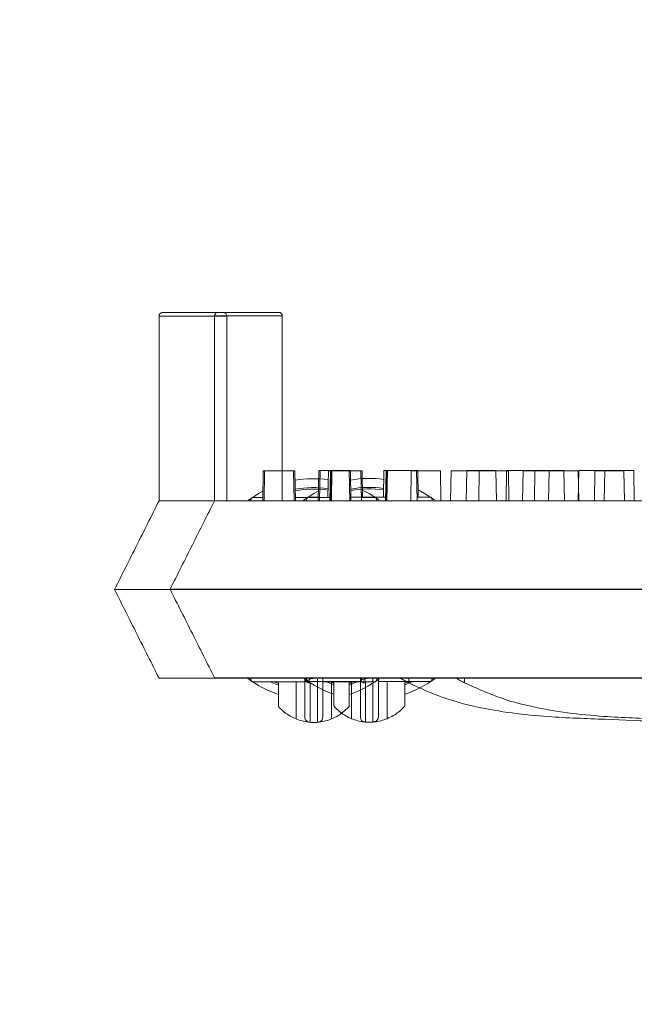
# Model space of a CAD drawing. Extents: x -2250 to 58980, y -20508 to 6746.
# Drawn here: x 45008 to 45096, y -16951 to -16810 of the extents above; entities that cross this region are included whole.
import ezdxf

# ---------------------------------------------------------------- set-up
doc = ezdxf.new("R2010")
doc.units = 0
doc.linetypes.add('SLD-Solid', pattern=[0])
doc.layers.get('0').update_dxf_attribs({"lineweight": 9})

msp = doc.modelspace()

# ---------------------------------------------------------------- hatches: boundary and pattern name
h = msp.add_hatch()
h.set_pattern_fill('AR-CONC', color=256, scale=0.6, style=0)
h.set_pattern_definition([(50, (-363.99, -16893.41), (109.3108, -9.56345), [11.43, -125.73]), (355, (-363.99, -16893.41), (-21.14605, 114.6341), [9.144, -100.58435]), (100.45144, (-354.88, -16894.21), (88.16475, 105.07065), [9.714, -106.85415]), (46.1842, (-364, -16862.93), (162.64742, -25.2254), [17.145, -188.595]), (96.63556, (-350.44, -16865.03), (142.4425, 148.4557), [14.571, -160.28136]), (351.18415, (-364, -16862.93), (142.4425, 148.4557), [13.716, -150.87584]), (21, (-348.75, -16870.55), (90.96863, -61.35912), [11.43, -125.73]), (326, (-348.75, -16870.55), (37.08122, 110.51278), [9.144, -100.584]), (71.45144, (-341.17, -16875.66), (128.04985, 49.15366), [9.714, -106.85396]), (37.5, (-363.994, -16893.41), (1.853162, 50.733023), [0, -99.3648, 0, -102.108, 0, -100.965]), (7.5, (-363.994, -16893.41), (40.0918, 60.108345), [0, -58.2168, 0, -97.0788, 0, -38.481]), (327.5, (-397.98, -16893.41), (81.354357, -3.437246), [0, -38.1, 0, -118.872, 0, -157.734]), (317.5, (-413.22, -16893.41), (88.87751, 15.2559), [0, -49.53, 0, -78.9432, 0, -112.014])])
h.paths.add_polyline_path([(44701.45, -16483.88), (44656.45, -16483.88), (44644.45, -16547.88), (44587.45, -16547.88), (44587.45, -16675.51), (44590.34, -16675.51), (44590.34, -16681.86), (44609.39, -16681.86), (44609.39, -16678.05), (44611.42, -16678.05), (44611.42, -16681.86), (44629.35, -16681.86), (44629.35, -16663.87, -1), (44622.68, -16663.87, -1), (44629.35, -16663.87), (44629.35, -16586.37), (44634.23, -16586.37), (44634.23, -16681.86), (44651.55, -16681.86), (44651.55, -16678.05), (44653.58, -16678.05), (44653.58, -16681.86), (44670, -16681.86), (44670, -16675.51), (44676.35, -16675.51), (44676.35, -16681.86), (44682.45, -16681.86), (44682.45, -16687.29), (44682.7, -16687.54), (44682.7, -16714.29), (44682.45, -16719.96), (44676.35, -16719.96), (44676.35, -16726.31), (44670, -16726.31), (44670, -16719.96), (44653.58, -16719.96), (44653.58, -16723.77), (44651.55, -16723.77), (44651.55, -16719.96), (44634.23, -16719.96), (44634.23, -17353.37), (44629.35, -17353.37), (44629.35, -17275.87, -1), (44622.68, -17275.87, -1), (44629.35, -17275.87), (44629.35, -17173.87, -1), (44622.68, -17173.87, -1), (44629.35, -17173.87), (44629.35, -17071.87, -1), (44622.68, -17071.87, -1), (44629.35, -17071.87), (44629.35, -16969.87, -1), (44622.68, -16969.87, -1), (44629.35, -16969.87), (44629.35, -16867.87, -1), (44622.68, -16867.87, -1), (44629.35, -16867.87), (44629.35, -16765.87, -1), (44622.68, -16765.87, -1), (44629.35, -16765.87), (44629.35, -16719.96), (44611.42, -16719.96), (44611.42, -16723.77), (44609.39, -16723.77), (44609.39, -16719.96), (44590.34, -16719.96), (44590.34, -16726.31), (44587.45, -16726.31), (44587.45, -17461.88), (44639.29, -17461.88), (44651.37, -17397.88), (44701.54, -17397.88)])
h.paths.add_polyline_path([(45882.45, -16547.88), (45825.45, -16547.88), (45813.45, -16483.88), (45768.45, -16483.88), (45768.37, -17397.88), (45818.37, -17397.88), (45830.45, -17461.88), (45882.45, -17461.88)])
h.paths.add_polyline_path([(45835.67, -16586.37), (45840.55, -16586.37), (45840.55, -16663.87, -1), (45847.22, -16663.87, -1), (45840.55, -16663.87), (45840.55, -16765.87, -1), (45847.22, -16765.87, -1), (45840.55, -16765.87), (45840.55, -16867.87, -1), (45847.22, -16867.87, -1), (45840.55, -16867.87), (45840.55, -16969.87, -1), (45847.22, -16969.87, -1), (45840.55, -16969.87), (45840.55, -17071.87, -1), (45847.22, -17071.87, -1), (45840.55, -17071.87), (45840.55, -17173.87, -1), (45847.22, -17173.87, -1), (45840.55, -17173.87), (45840.55, -17275.87, -1), (45847.22, -17275.87, -1), (45840.55, -17275.87), (45840.55, -17353.37), (45835.67, -17353.37)], flags=16)

# ---------------------------------------------------------------- linework, layer by layer
at = {"color": 7, "linetype": 'SLD-Solid', "lineweight": 15}
for p, q in [((45028.03, -16852.74), (45028.03, -16879.22)), ((45037.75, -16852.74), (45028.03, -16852.74)), ((45028.54, -16852.24), (45037.24, -16852.24)), ((45036, -16852.71), (45036, -16879.19)), ((45045.71, -16852.71), (45036, -16852.71)), ((45036, -16852.71), (45036, -16879.19)), ((45045.71, -16852.71), (45036, -16852.71)), ((45036, -16852.71), (45036, -16879.19)), ((45045.71, -16852.71), (45036, -16852.71)), ((45036.51, -16852.2), (45045.21, -16852.2)), ((45036.51, -16852.2), (45045.21, -16852.2)), ((45036.51, -16852.2), (45045.21, -16852.2)), ((45037.75, -16852.74), (45037.75, -16879.22)), ((45045.71, -16852.71), (45045.71, -16879.19)), ((45045.71, -16852.71), (45045.71, -16879.19)), ((45045.71, -16852.71), (45045.71, -16879.19)), ((45042.97, -16874.91), (45042.9, -16879.22)), ((45042.97, -16874.91), (45043.17, -16874.91)), ((45043.17, -16874.91), (45043.1, -16879.22)), ((45043.17, -16874.91), (45047.34, -16874.91)), ((45047.41, -16879.22), (45047.34, -16874.91)), ((45047.34, -16874.91), (45047.52, -16874.91)), ((45047.59, -16879.22), (45047.52, -16874.91)), ((45050.94, -16874.87), (45050.86, -16879.19)), ((45050.94, -16874.87), (45050.86, -16879.19)), ((45050.94, -16874.87), (45050.86, -16879.19)), ((45050.94, -16874.87), (45051.14, -16874.87)), ((45050.94, -16874.87), (45051.14, -16874.87)), ((45050.94, -16874.87), (45051.14, -16874.87)), ((45051.14, -16874.87), (45051.06, -16879.19)), ((45051.14, -16874.87), (45051.06, -16879.19)), ((45051.14, -16874.87), (45051.06, -16879.19)), ((45051.14, -16874.87), (45055.31, -16874.87)), ((45051.14, -16874.87), (45055.31, -16874.87)), ((45051.14, -16874.87), (45055.31, -16874.87)), ((45052.32, -16874.91), (45052.25, -16878.72)), ((45052.32, -16874.91), (45052.63, -16874.91)), ((45052.63, -16874.91), (45052.55, -16879.22)), ((45052.69, -16874.91), (45052.62, -16879.22)), ((45052.63, -16874.91), (45052.69, -16874.91)), ((45052.69, -16874.91), (45052.83, -16874.91)), ((45052.83, -16874.91), (45052.76, -16879.22)), ((45052.83, -16874.91), (45057, -16874.91)), ((45055.38, -16879.19), (45055.31, -16874.87)), ((45055.31, -16874.87), (45055.49, -16874.87)), ((45055.38, -16879.19), (45055.31, -16874.87)), ((45055.31, -16874.87), (45055.49, -16874.87)), ((45055.38, -16879.19), (45055.31, -16874.87)), ((45055.31, -16874.87), (45055.49, -16874.87)), ((45055.56, -16879.19), (45055.49, -16874.87)), ((45055.56, -16879.19), (45055.49, -16874.87)), ((45055.56, -16879.19), (45055.49, -16874.87)), ((45057.08, -16879.22), (45057, -16874.91)), ((45057, -16874.91), (45057.17, -16874.91)), ((45057.24, -16878.72), (45057.17, -16874.91)), ((45060.29, -16874.87), (45060.22, -16878.68)), ((45060.29, -16874.87), (45060.22, -16878.68)), ((45060.29, -16874.87), (45060.22, -16878.68)), ((45060.29, -16874.87), (45060.6, -16874.87)), ((45060.29, -16874.87), (45060.6, -16874.87)), ((45060.29, -16874.87), (45060.6, -16874.87)), ((45060.6, -16874.87), (45060.52, -16879.19)), ((45060.6, -16874.87), (45060.52, -16879.19)), ((45060.6, -16874.87), (45060.52, -16879.19)), ((45060.66, -16874.87), (45060.59, -16879.19)), ((45060.66, -16874.87), (45060.59, -16879.19)), ((45060.66, -16874.87), (45060.59, -16879.19)), ((45060.6, -16874.87), (45060.66, -16874.87)), ((45060.6, -16874.87), (45060.66, -16874.87)), ((45060.6, -16874.87), (45060.66, -16874.87)), ((45060.66, -16874.87), (45060.8, -16874.87)), ((45060.66, -16874.87), (45060.8, -16874.87)), ((45060.66, -16874.87), (45060.8, -16874.87)), ((45060.8, -16874.87), (45060.73, -16879.19)), ((45060.8, -16874.87), (45060.73, -16879.19)), ((45060.8, -16874.87), (45060.73, -16879.19)), ((45060.8, -16874.87), (45064.97, -16874.87)), ((45060.8, -16874.87), (45064.97, -16874.87)), ((45060.8, -16874.87), (45064.97, -16874.87)), ((45064.22, -16874.91), (45064.14, -16879.22)), ((45064.22, -16874.91), (45068.39, -16874.91)), ((45065.05, -16879.19), (45064.97, -16874.87)), ((45064.97, -16874.87), (45065.14, -16874.87)), ((45065.05, -16879.19), (45064.97, -16874.87)), ((45064.97, -16874.87), (45065.14, -16874.87)), ((45065.05, -16879.19), (45064.97, -16874.87)), ((45064.97, -16874.87), (45065.14, -16874.87)), ((45065.21, -16878.68), (45065.14, -16874.87)), ((45065.21, -16878.68), (45065.14, -16874.87)), ((45065.21, -16878.68), (45065.14, -16874.87)), ((45068.46, -16879.22), (45068.39, -16874.91)), ((45069.92, -16874.91), (45069.84, -16879.22)), ((45069.92, -16874.91), (45073.97, -16874.91)), ((45072.19, -16874.87), (45072.11, -16879.19)), ((45072.19, -16874.87), (45072.11, -16879.19)), ((45072.19, -16874.87), (45072.11, -16879.19)), ((45072.19, -16874.87), (45076.36, -16874.87)), ((45072.19, -16874.87), (45076.36, -16874.87)), ((45072.19, -16874.87), (45076.36, -16874.87)), ((45073.97, -16874.91), (45073.9, -16879.22)), ((45073.97, -16874.91), (45078.14, -16874.91)), ((45076.43, -16879.19), (45076.36, -16874.87)), ((45076.43, -16879.19), (45076.36, -16874.87)), ((45076.43, -16879.19), (45076.36, -16874.87)), ((45077.89, -16874.87), (45077.81, -16879.19)), ((45077.89, -16874.87), (45077.81, -16879.19)), ((45077.89, -16874.87), (45077.81, -16879.19)), ((45077.89, -16874.87), (45081.94, -16874.87)), ((45077.89, -16874.87), (45081.94, -16874.87)), ((45077.89, -16874.87), (45081.94, -16874.87)), ((45078.22, -16879.22), (45078.14, -16874.91)), ((45080.27, -16874.91), (45080.19, -16879.22)), ((45080.27, -16874.91), (45084, -16874.91)), ((45081.94, -16874.87), (45081.87, -16879.19)), ((45081.94, -16874.87), (45081.87, -16879.19)), ((45081.94, -16874.87), (45081.87, -16879.19)), ((45081.94, -16874.87), (45086.11, -16874.87)), ((45081.94, -16874.87), (45086.11, -16874.87)), ((45081.94, -16874.87), (45086.11, -16874.87)), ((45084, -16874.91), (45083.92, -16879.22)), ((45084, -16874.91), (45088.17, -16874.91)), ((45086.19, -16879.19), (45086.11, -16874.87)), ((45086.19, -16879.19), (45086.11, -16874.87)), ((45086.19, -16879.19), (45086.11, -16874.87)), ((45088.24, -16874.87), (45088.16, -16879.19)), ((45088.24, -16874.87), (45088.16, -16879.19)), ((45088.24, -16874.87), (45088.16, -16879.19)), ((45088.24, -16879.22), (45088.17, -16874.91)), ((45088.24, -16874.87), (45091.97, -16874.87)), ((45088.24, -16874.87), (45091.97, -16874.87)), ((45088.24, -16874.87), (45091.97, -16874.87)), ((45090.56, -16874.91), (45090.48, -16879.22)), ((45090.56, -16874.91), (45094.72, -16874.91)), ((45091.97, -16874.87), (45091.89, -16879.19)), ((45091.97, -16874.87), (45091.89, -16879.19)), ((45091.97, -16874.87), (45091.89, -16879.19)), ((45091.97, -16874.87), (45096.14, -16874.87)), ((45091.97, -16874.87), (45096.14, -16874.87)), ((45091.97, -16874.87), (45096.14, -16874.87)), ((45094.8, -16879.22), (45094.72, -16874.91)), ((45096.21, -16879.19), (45096.14, -16874.87)), ((45096.21, -16879.19), (45096.14, -16874.87)), ((45096.21, -16879.19), (45096.14, -16874.87)), ((45040.8, -16879.15), (45042.29, -16878.18)), ((45042.29, -16878.18), (45042.92, -16877.83)), ((45048.77, -16879.11), (45050.26, -16878.14)), ((45048.77, -16879.11), (45050.26, -16878.14)), ((45048.77, -16879.11), (45050.26, -16878.14)), ((45050.26, -16878.14), (45050.89, -16877.79)), ((45050.26, -16878.14), (45050.89, -16877.79)), ((45050.26, -16878.14), (45050.89, -16877.79)), ((45057.22, -16877.67), (45058.16, -16878.18)), ((45058.16, -16878.18), (45059.57, -16879.09)), ((45065.19, -16877.64), (45066.13, -16878.14)), ((45065.19, -16877.64), (45066.13, -16878.14)), ((45065.19, -16877.64), (45066.13, -16878.14)), ((45066.13, -16878.14), (45067.54, -16879.05)), ((45066.13, -16878.14), (45067.54, -16879.05)), ((45066.13, -16878.14), (45067.54, -16879.05)), ((45028.03, -16879.22), (45031.93, -16879.22)), ((45031.93, -16879.22), (45032.89, -16879.22)), ((45032.89, -16879.22), (45397.67, -16879.22)), ((45036, -16879.19), (45039.9, -16879.19)), ((45036, -16879.19), (45039.9, -16879.19)), ((45036, -16879.19), (45039.9, -16879.19)), ((45039.9, -16879.19), (45040.86, -16879.19)), ((45039.9, -16879.19), (45040.86, -16879.19)), ((45039.9, -16879.19), (45040.86, -16879.19)), ((45040.86, -16879.19), (45405.64, -16879.19)), ((45040.86, -16879.19), (45405.64, -16879.19)), ((45040.86, -16879.19), (45405.64, -16879.19)), ((45041.34, -16878.72), (45041.16, -16879.22)), ((45042.91, -16878.72), (45041.34, -16878.72)), ((45052.56, -16878.72), (45047.58, -16878.72)), ((45049.31, -16878.68), (45049.12, -16879.19)), ((45049.31, -16878.68), (45049.12, -16879.19)), ((45049.31, -16878.68), (45049.12, -16879.19)), ((45050.87, -16878.68), (45049.31, -16878.68)), ((45050.87, -16878.68), (45049.31, -16878.68)), ((45050.87, -16878.68), (45049.31, -16878.68)), ((45060.53, -16878.68), (45055.55, -16878.68)), ((45060.53, -16878.68), (45055.55, -16878.68)), ((45060.53, -16878.68), (45055.55, -16878.68)), ((45059.12, -16878.72), (45057.07, -16878.72)), ((45059.3, -16879.22), (45059.12, -16878.72)), ((45067.08, -16878.68), (45065.04, -16878.68)), ((45067.08, -16878.68), (45065.04, -16878.68)), ((45067.08, -16878.68), (45065.04, -16878.68)), ((45067.27, -16879.19), (45067.08, -16878.68)), ((45067.27, -16879.19), (45067.08, -16878.68)), ((45067.27, -16879.19), (45067.08, -16878.68)), ((45021.65, -16891.92), (45029.27, -16891.92)), ((45021.65, -16891.92), (45021.65, -16891.92)), ((45029.27, -16891.92), (45401.39, -16891.92)), ((45029.62, -16891.89), (45037.24, -16891.89)), ((45029.62, -16891.89), (45029.62, -16891.89)), ((45029.62, -16891.89), (45037.24, -16891.89)), ((45029.62, -16891.89), (45029.62, -16891.89)), ((45029.62, -16891.89), (45037.24, -16891.89)), ((45029.62, -16891.89), (45029.62, -16891.89)), ((45037.24, -16891.89), (45409.36, -16891.89)), ((45037.24, -16891.89), (45409.36, -16891.89)), ((45037.24, -16891.89), (45409.36, -16891.89)), ((45028.03, -16904.62), (45032.89, -16904.62)), ((45032.89, -16904.62), (45397.67, -16904.62)), ((45036, -16904.59), (45040.86, -16904.59)), ((45036, -16904.59), (45040.86, -16904.59)), ((45036, -16904.59), (45040.86, -16904.59)), ((45040.86, -16904.59), (45405.64, -16904.59)), ((45040.86, -16904.59), (45405.64, -16904.59)), ((45040.86, -16904.59), (45405.64, -16904.59)), ((45041.16, -16904.62), (45041.34, -16905.13)), ((45041.34, -16905.13), (45048.94, -16905.13)), ((45043.99, -16905.13), (45045.15, -16905.62)), ((45045.15, -16905.38), (45044.53, -16905.13)), ((45045.15, -16908.66), (45045.15, -16905.13)), ((45047.69, -16905.13), (45047.69, -16910.48)), ((45049.12, -16904.59), (45049.31, -16905.1)), ((45049.12, -16904.59), (45049.31, -16905.1)), ((45049.12, -16904.59), (45049.31, -16905.1)), ((45049.31, -16905.1), (45056.91, -16905.1)), ((45049.31, -16905.1), (45056.91, -16905.1)), ((45049.31, -16905.1), (45056.91, -16905.1)), ((45051.52, -16905.13), (45059.12, -16905.13)), ((45051.96, -16905.1), (45053.12, -16905.58)), ((45051.96, -16905.1), (45053.12, -16905.58)), ((45051.96, -16905.1), (45053.12, -16905.58)), ((45053.12, -16905.35), (45052.5, -16905.1)), ((45053.12, -16905.35), (45052.5, -16905.1)), ((45053.12, -16905.35), (45052.5, -16905.1)), ((45052.77, -16910.48), (45052.77, -16905.13)), ((45053.12, -16908.63), (45053.12, -16905.1)), ((45053.12, -16908.63), (45053.12, -16905.1)), ((45053.12, -16908.63), (45053.12, -16905.1)), ((45055.93, -16905.13), (45055.31, -16905.38)), ((45055.31, -16905.62), (45056.46, -16905.13)), ((45055.31, -16905.13), (45055.31, -16908.66)), ((45055.66, -16905.1), (45055.66, -16910.44)), ((45055.66, -16905.1), (45055.66, -16910.44)), ((45055.66, -16905.1), (45055.66, -16910.44)), ((45059.12, -16905.13), (45059.3, -16904.62)), ((45059.49, -16905.1), (45067.08, -16905.1)), ((45059.49, -16905.1), (45067.08, -16905.1)), ((45059.49, -16905.1), (45067.08, -16905.1)), ((45060.74, -16910.44), (45060.74, -16905.1)), ((45060.74, -16910.44), (45060.74, -16905.1)), ((45060.74, -16910.44), (45060.74, -16905.1)), ((45063.89, -16905.1), (45063.28, -16905.35)), ((45063.28, -16905.58), (45064.43, -16905.1)), ((45063.28, -16905.1), (45063.28, -16908.63)), ((45063.89, -16905.1), (45063.28, -16905.35)), ((45063.28, -16905.58), (45064.43, -16905.1)), ((45063.28, -16905.1), (45063.28, -16908.63)), ((45063.89, -16905.1), (45063.28, -16905.35)), ((45063.28, -16905.58), (45064.43, -16905.1)), ((45063.28, -16905.1), (45063.28, -16908.63)), ((45063.87, -16905.31), (45063.87, -16904.62)), ((45067.08, -16905.1), (45067.27, -16904.59)), ((45067.08, -16905.1), (45067.27, -16904.59)), ((45067.08, -16905.1), (45067.27, -16904.59)), ((45071.84, -16905.28), (45071.84, -16904.59)), ((45071.84, -16905.28), (45071.84, -16904.59)), ((45071.84, -16905.28), (45071.84, -16904.59))]:
    msp.add_line(p, q, dxfattribs=at)
for centre, radius, start, end in [((45037.24, -16852.74), 0.508, 0, 90), ((45045.21, -16852.71), 0.508, 0, 90), ((45045.21, -16852.71), 0.508, 0, 90), ((45045.21, -16852.71), 0.508, 0, 90), ((45050.23, -16891.92), 15.88, 82.5185, 99.7386), ((45058.2, -16891.89), 15.88, 82.5185, 99.7386), ((45058.2, -16891.89), 15.88, 82.5185, 99.7386), ((45058.2, -16891.89), 15.88, 82.5185, 99.7386), ((45050.23, -16891.92), 14.61, 81.9521, 100.5053), ((45050.23, -16891.92), 14.39, 81.8438, 100.652), ((45058.2, -16891.89), 14.61, 81.9521, 100.5053), ((45058.2, -16891.89), 14.61, 81.9521, 100.5053), ((45058.2, -16891.89), 14.61, 81.9521, 100.5053), ((45058.2, -16891.89), 14.39, 81.8438, 100.652), ((45058.2, -16891.89), 14.39, 81.8438, 100.652), ((45058.2, -16891.89), 14.39, 81.8438, 100.652), ((45050.23, -16891.92), 15.87, 233.1788, 251.3371), ((45058.2, -16891.89), 15.87, 233.1788, 251.3371), ((45058.2, -16891.89), 15.87, 233.1788, 251.3371), ((45058.2, -16891.89), 15.87, 233.1788, 251.3371), ((45049.52, -16904.21), 0.718, 215.4754, 273.1785), ((45049.69, -16904.61), 0.753, 180.7358, 270.7268), ((45050.23, -16891.92), 15.88, 288.6629, 306.2142), ((45057.49, -16904.17), 0.718, 215.4754, 273.1785), ((45057.66, -16904.58), 0.753, 180.7358, 270.7268), ((45057.49, -16904.17), 0.718, 215.4754, 273.1785), ((45057.66, -16904.58), 0.753, 180.7358, 270.7268), ((45057.49, -16904.17), 0.718, 215.4754, 273.1785), ((45057.66, -16904.58), 0.753, 180.7358, 270.7268), ((45058.2, -16891.89), 15.88, 288.6629, 306.2142), ((45058.2, -16891.89), 15.88, 288.6629, 306.2142), ((45058.2, -16891.89), 15.88, 288.6629, 306.2142), ((45050.23, -16904.23), 6.74, 247.8639, 263.2744), ((45050.23, -16904.23), 6.74, 276.7256, 292.1361), ((45058.2, -16904.2), 6.74, 247.8639, 263.2744), ((45058.2, -16904.2), 6.74, 247.8639, 263.2744), ((45058.2, -16904.2), 6.74, 247.8639, 263.2744), ((45058.2, -16904.2), 6.74, 276.7256, 292.1361), ((45058.2, -16904.2), 6.74, 276.7256, 292.1361), ((45058.2, -16904.2), 6.74, 276.7256, 292.1361)]:
    msp.add_arc(centre, radius, start, end, dxfattribs=at)
for points, knots in [([(45028.03, -16852.74), (45028.04, -16852.69), (45028.05, -16852.57), (45028.13, -16852.42), (45028.26, -16852.31), (45028.39, -16852.25), (45028.48, -16852.24), (45028.52, -16852.24), (45028.54, -16852.24)], [0, 0, 0, 0, 0.214721, 0.429306, 0.643921, 0.858575, 0.931829, 1, 1, 1, 1]), ([(45036, -16852.71), (45036, -16852.65), (45036.02, -16852.54), (45036.1, -16852.39), (45036.23, -16852.27), (45036.36, -16852.22), (45036.45, -16852.2), (45036.49, -16852.2), (45036.51, -16852.2)], [0, 0, 0, 0, 0.214721, 0.429306, 0.643921, 0.858575, 0.931829, 1, 1, 1, 1]), ([(45036, -16852.71), (45036, -16852.65), (45036.02, -16852.54), (45036.1, -16852.39), (45036.23, -16852.27), (45036.36, -16852.22), (45036.45, -16852.2), (45036.49, -16852.2), (45036.51, -16852.2)], [0, 0, 0, 0, 0.214721, 0.429306, 0.643921, 0.858575, 0.931829, 1, 1, 1, 1]), ([(45036, -16852.71), (45036, -16852.65), (45036.02, -16852.54), (45036.1, -16852.39), (45036.23, -16852.27), (45036.36, -16852.22), (45036.45, -16852.2), (45036.49, -16852.2), (45036.51, -16852.2)], [0, 0, 0, 0, 0.214721, 0.429306, 0.643921, 0.858575, 0.931829, 1, 1, 1, 1]), ([(45028.03, -16879.22), (45026.97, -16881.34), (45024.85, -16885.56), (45022.72, -16889.8), (45021.65, -16891.92)], [0, 0, 0, 0, 0.501105, 1, 1, 1, 1]), ([(45036, -16879.19), (45034.94, -16881.3), (45032.82, -16885.52), (45030.69, -16889.77), (45029.62, -16891.89)], [0, 0, 0, 0, 0.501105, 1, 1, 1, 1]), ([(45036, -16879.19), (45034.94, -16881.3), (45032.82, -16885.52), (45030.69, -16889.77), (45029.62, -16891.89)], [0, 0, 0, 0, 0.501105, 1, 1, 1, 1]), ([(45036, -16879.19), (45034.94, -16881.3), (45032.82, -16885.52), (45030.69, -16889.77), (45029.62, -16891.89)], [0, 0, 0, 0, 0.501105, 1, 1, 1, 1]), ([(45021.65, -16891.92), (45022.72, -16894.04), (45024.85, -16898.29), (45026.97, -16902.51), (45028.03, -16904.62)], [0, 0, 0, 0, 0.499103, 1, 1, 1, 1]), ([(45029.62, -16891.89), (45030.68, -16894.01), (45032.82, -16898.25), (45034.94, -16902.47), (45036, -16904.59)], [0, 0, 0, 0, 0.499103, 1, 1, 1, 1]), ([(45029.62, -16891.89), (45030.68, -16894.01), (45032.82, -16898.25), (45034.94, -16902.47), (45036, -16904.59)], [0, 0, 0, 0, 0.499103, 1, 1, 1, 1]), ([(45029.62, -16891.89), (45030.68, -16894.01), (45032.82, -16898.25), (45034.94, -16902.47), (45036, -16904.59)], [0, 0, 0, 0, 0.499103, 1, 1, 1, 1]), ([(45048.94, -16910.21), (45048.94, -16910.12), (45048.94, -16909.87), (45048.94, -16908.19), (45048.94, -16906.77), (45048.94, -16905.83), (45048.94, -16905.02), (45048.94, -16904.62)], [0, 0, 0, 0, 0.17347, 0.448764, 0.724037, 0.862075, 1, 1, 1, 1]), ([(45050.23, -16904.62), (45050.22, -16904.62), (45050.2, -16904.63), (45050.13, -16904.64), (45050.01, -16904.66), (45049.83, -16904.7), (45049.65, -16904.76), (45049.55, -16904.84), (45049.54, -16904.89), (45049.56, -16904.92), (45049.56, -16904.92)], [0, 0, 0, 0, 0.008866, 0.058014, 0.16143, 0.312918, 0.552191, 0.788616, 0.946842, 1, 1, 1, 1]), ([(45049.56, -16904.92), (45049.62, -16905.05), (45049.7, -16905.2), (45049.7, -16905.34), (45049.7, -16905.37)], [0, 0, 0, 0, 0.820308, 1, 1, 1, 1]), ([(45050.75, -16910.95), (45050.75, -16910.93), (45050.75, -16910.84), (45050.75, -16910.42), (45050.75, -16909.35), (45050.75, -16908.03), (45050.75, -16907.06), (45050.75, -16906.24), (45050.75, -16905.25), (45050.75, -16904.75)], [0, 0, 0, 0, 0.046674, 0.181211, 0.315798, 0.583027, 0.720964, 0.858853, 1, 1, 1, 1]), ([(45051.52, -16904.62), (45051.52, -16904.91), (45051.52, -16905.61), (45051.52, -16906.32), (45051.52, -16907.28), (45051.52, -16908.6), (45051.52, -16909.66), (45051.52, -16910.15), (45051.52, -16910.19), (45051.52, -16910.21)], [0, 0, 0, 0, 0.0921492, 0.228146, 0.3642267, 0.634592, 0.7697764, 0.9051869, 1, 1, 1, 1]), ([(45056.91, -16910.18), (45056.91, -16910.08), (45056.91, -16909.83), (45056.91, -16908.16), (45056.91, -16906.73), (45056.91, -16905.79), (45056.91, -16904.99), (45056.91, -16904.59)], [0, 0, 0, 0, 0.17347, 0.448764, 0.724037, 0.862075, 1, 1, 1, 1]), ([(45056.91, -16910.18), (45056.91, -16910.08), (45056.91, -16909.83), (45056.91, -16908.16), (45056.91, -16906.73), (45056.91, -16905.79), (45056.91, -16904.99), (45056.91, -16904.59)], [0, 0, 0, 0, 0.17347, 0.448764, 0.724037, 0.862075, 1, 1, 1, 1]), ([(45056.91, -16910.18), (45056.91, -16910.08), (45056.91, -16909.83), (45056.91, -16908.16), (45056.91, -16906.73), (45056.91, -16905.79), (45056.91, -16904.99), (45056.91, -16904.59)], [0, 0, 0, 0, 0.17347, 0.448764, 0.724037, 0.862075, 1, 1, 1, 1]), ([(45058.2, -16904.59), (45058.19, -16904.59), (45058.17, -16904.59), (45058.1, -16904.6), (45057.98, -16904.62), (45057.8, -16904.66), (45057.62, -16904.73), (45057.52, -16904.8), (45057.51, -16904.86), (45057.53, -16904.88), (45057.53, -16904.89)], [0, 0, 0, 0, 0.008866, 0.058014, 0.16143, 0.312918, 0.552191, 0.788616, 0.946842, 1, 1, 1, 1]), ([(45058.2, -16904.59), (45058.19, -16904.59), (45058.17, -16904.59), (45058.1, -16904.6), (45057.98, -16904.62), (45057.8, -16904.66), (45057.62, -16904.73), (45057.52, -16904.8), (45057.51, -16904.86), (45057.53, -16904.88), (45057.53, -16904.89)], [0, 0, 0, 0, 0.008866, 0.058014, 0.16143, 0.312918, 0.552191, 0.788616, 0.946842, 1, 1, 1, 1]), ([(45058.2, -16904.59), (45058.19, -16904.59), (45058.17, -16904.59), (45058.1, -16904.6), (45057.98, -16904.62), (45057.8, -16904.66), (45057.62, -16904.73), (45057.52, -16904.8), (45057.51, -16904.86), (45057.53, -16904.88), (45057.53, -16904.89)], [0, 0, 0, 0, 0.008866, 0.058014, 0.16143, 0.312918, 0.552191, 0.788616, 0.946842, 1, 1, 1, 1]), ([(45057.53, -16904.89), (45057.59, -16905.01), (45057.67, -16905.17), (45057.67, -16905.31), (45057.67, -16905.33)], [0, 0, 0, 0, 0.820308, 1, 1, 1, 1]), ([(45057.53, -16904.89), (45057.59, -16905.01), (45057.67, -16905.17), (45057.67, -16905.31), (45057.67, -16905.33)], [0, 0, 0, 0, 0.820308, 1, 1, 1, 1]), ([(45057.53, -16904.89), (45057.59, -16905.01), (45057.67, -16905.17), (45057.67, -16905.31), (45057.67, -16905.33)], [0, 0, 0, 0, 0.820308, 1, 1, 1, 1]), ([(45058.72, -16910.92), (45058.72, -16910.89), (45058.72, -16910.8), (45058.72, -16910.38), (45058.72, -16909.32), (45058.72, -16908), (45058.72, -16907.02), (45058.72, -16906.2), (45058.72, -16905.21), (45058.72, -16904.71)], [0, 0, 0, 0, 0.046674, 0.181211, 0.315798, 0.583027, 0.720964, 0.858853, 1, 1, 1, 1]), ([(45058.72, -16910.92), (45058.72, -16910.89), (45058.72, -16910.8), (45058.72, -16910.38), (45058.72, -16909.32), (45058.72, -16908), (45058.72, -16907.02), (45058.72, -16906.2), (45058.72, -16905.21), (45058.72, -16904.71)], [0, 0, 0, 0, 0.046674, 0.181211, 0.315798, 0.583027, 0.720964, 0.858853, 1, 1, 1, 1]), ([(45058.72, -16910.92), (45058.72, -16910.89), (45058.72, -16910.8), (45058.72, -16910.38), (45058.72, -16909.32), (45058.72, -16908), (45058.72, -16907.02), (45058.72, -16906.2), (45058.72, -16905.21), (45058.72, -16904.71)], [0, 0, 0, 0, 0.046674, 0.181211, 0.315798, 0.583027, 0.720964, 0.858853, 1, 1, 1, 1]), ([(45059.49, -16904.59), (45059.49, -16904.87), (45059.49, -16905.57), (45059.49, -16906.29), (45059.49, -16907.25), (45059.49, -16908.56), (45059.49, -16909.62), (45059.49, -16910.11), (45059.49, -16910.16), (45059.49, -16910.18)], [0, 0, 0, 0, 0.0921492, 0.228146, 0.3642267, 0.634592, 0.7697764, 0.9051869, 1, 1, 1, 1]), ([(45059.49, -16904.59), (45059.49, -16904.87), (45059.49, -16905.57), (45059.49, -16906.29), (45059.49, -16907.25), (45059.49, -16908.56), (45059.49, -16909.62), (45059.49, -16910.11), (45059.49, -16910.16), (45059.49, -16910.18)], [0, 0, 0, 0, 0.0921492, 0.228146, 0.3642267, 0.634592, 0.7697764, 0.9051869, 1, 1, 1, 1]), ([(45059.49, -16904.59), (45059.49, -16904.87), (45059.49, -16905.57), (45059.49, -16906.29), (45059.49, -16907.25), (45059.49, -16908.56), (45059.49, -16909.62), (45059.49, -16910.11), (45059.49, -16910.16), (45059.49, -16910.18)], [0, 0, 0, 0, 0.0921492, 0.228146, 0.3642267, 0.634592, 0.7697764, 0.9051869, 1, 1, 1, 1]), ([(45062.6, -16904.62), (45062.61, -16904.63), (45062.62, -16904.64), (45062.75, -16904.71), (45062.98, -16904.84), (45063.32, -16905.03), (45063.64, -16905.19), (45063.83, -16905.29), (45063.87, -16905.31)], [0, 0, 0, 0, 0.130125, 0.305118, 0.49066, 0.69774, 0.930286, 1, 1, 1, 1]), ([(45070.57, -16904.59), (45070.58, -16904.59), (45070.59, -16904.6), (45070.72, -16904.67), (45070.95, -16904.81), (45071.29, -16904.99), (45071.61, -16905.16), (45071.8, -16905.26), (45071.84, -16905.28)], [0, 0, 0, 0, 0.130125, 0.305118, 0.49066, 0.69774, 0.930286, 1, 1, 1, 1]), ([(45070.57, -16904.59), (45070.58, -16904.59), (45070.59, -16904.6), (45070.72, -16904.67), (45070.95, -16904.81), (45071.29, -16904.99), (45071.61, -16905.16), (45071.8, -16905.26), (45071.84, -16905.28)], [0, 0, 0, 0, 0.130125, 0.305118, 0.49066, 0.69774, 0.930286, 1, 1, 1, 1]), ([(45070.57, -16904.59), (45070.58, -16904.59), (45070.59, -16904.6), (45070.72, -16904.67), (45070.95, -16904.81), (45071.29, -16904.99), (45071.61, -16905.16), (45071.8, -16905.26), (45071.84, -16905.28)], [0, 0, 0, 0, 0.130125, 0.305118, 0.49066, 0.69774, 0.930286, 1, 1, 1, 1]), ([(45049.7, -16905.37), (45049.7, -16905.77), (45049.7, -16906.58), (45049.7, -16907.52), (45049.7, -16908.95), (45049.7, -16910.55), (45049.7, -16910.85), (45049.7, -16910.95)], [0, 0, 0, 0, 0.1427179, 0.2855518, 0.5681225, 0.8521633, 1, 1, 1, 1]), ([(45057.67, -16905.33), (45057.67, -16905.73), (45057.67, -16906.54), (45057.67, -16907.49), (45057.67, -16908.92), (45057.67, -16910.51), (45057.67, -16910.81), (45057.67, -16910.92)], [0, 0, 0, 0, 0.1427179, 0.2855518, 0.5681225, 0.8521633, 1, 1, 1, 1]), ([(45057.67, -16905.33), (45057.67, -16905.73), (45057.67, -16906.54), (45057.67, -16907.49), (45057.67, -16908.92), (45057.67, -16910.51), (45057.67, -16910.81), (45057.67, -16910.92)], [0, 0, 0, 0, 0.1427179, 0.2855518, 0.5681225, 0.8521633, 1, 1, 1, 1]), ([(45057.67, -16905.33), (45057.67, -16905.73), (45057.67, -16906.54), (45057.67, -16907.49), (45057.67, -16908.92), (45057.67, -16910.51), (45057.67, -16910.81), (45057.67, -16910.92)], [0, 0, 0, 0, 0.1427179, 0.2855518, 0.5681225, 0.8521633, 1, 1, 1, 1]), ([(45063.87, -16905.31), (45065.44, -16906.04), (45068.57, -16907.48), (45073.57, -16908.81), (45078.67, -16909.68), (45084.84, -16910.27), (45091.99, -16910.51), (45097.4, -16910.73), (45100.09, -16910.85)], [0, 0, 0, 0, 0.139959, 0.279125, 0.418984, 0.559829, 0.781616, 1, 1, 1, 1]), ([(45071.84, -16905.28), (45073.41, -16906), (45076.53, -16907.44), (45081.54, -16908.78), (45086.64, -16909.65), (45092.8, -16910.24), (45099.96, -16910.47), (45105.37, -16910.7), (45108.06, -16910.81)], [0, 0, 0, 0, 0.139959, 0.279125, 0.418984, 0.559829, 0.781616, 1, 1, 1, 1]), ([(45071.84, -16905.28), (45073.41, -16906), (45076.53, -16907.44), (45081.54, -16908.78), (45086.64, -16909.65), (45092.8, -16910.24), (45099.96, -16910.47), (45105.37, -16910.7), (45108.06, -16910.81)], [0, 0, 0, 0, 0.139959, 0.279125, 0.418984, 0.559829, 0.781616, 1, 1, 1, 1]), ([(45071.84, -16905.28), (45073.41, -16906), (45076.53, -16907.44), (45081.54, -16908.78), (45086.64, -16909.65), (45092.8, -16910.24), (45099.96, -16910.47), (45105.37, -16910.7), (45108.06, -16910.81)], [0, 0, 0, 0, 0.139959, 0.279125, 0.418984, 0.559829, 0.781616, 1, 1, 1, 1]), ([(45045.15, -16908.66), (45045.17, -16908.69), (45045.2, -16908.73), (45045.5, -16909.05), (45046.03, -16909.53), (45046.79, -16910.07), (45047.4, -16910.35), (45047.69, -16910.48)], [0, 0, 0, 0, 0.154363, 0.307467, 0.545183, 0.788223, 1, 1, 1, 1]), ([(45052.77, -16910.48), (45053.07, -16910.34), (45053.69, -16910.05), (45054.47, -16909.49), (45054.99, -16909.01), (45055.27, -16908.71), (45055.29, -16908.68), (45055.31, -16908.66)], [0, 0, 0, 0, 0.229637, 0.458271, 0.716427, 0.87224, 1, 1, 1, 1]), ([(45053.12, -16908.63), (45053.13, -16908.65), (45053.17, -16908.69), (45053.47, -16909.02), (45054, -16909.49), (45054.76, -16910.03), (45055.37, -16910.31), (45055.66, -16910.44)], [0, 0, 0, 0, 0.154363, 0.307467, 0.545183, 0.788223, 1, 1, 1, 1]), ([(45053.12, -16908.63), (45053.13, -16908.65), (45053.17, -16908.69), (45053.47, -16909.02), (45054, -16909.49), (45054.76, -16910.03), (45055.37, -16910.31), (45055.66, -16910.44)], [0, 0, 0, 0, 0.154363, 0.307467, 0.545183, 0.788223, 1, 1, 1, 1]), ([(45053.12, -16908.63), (45053.13, -16908.65), (45053.17, -16908.69), (45053.47, -16909.02), (45054, -16909.49), (45054.76, -16910.03), (45055.37, -16910.31), (45055.66, -16910.44)], [0, 0, 0, 0, 0.154363, 0.307467, 0.545183, 0.788223, 1, 1, 1, 1]), ([(45060.74, -16910.44), (45061.04, -16910.3), (45061.66, -16910.02), (45062.44, -16909.46), (45062.96, -16908.98), (45063.24, -16908.68), (45063.26, -16908.64), (45063.28, -16908.63)], [0, 0, 0, 0, 0.229637, 0.458271, 0.716427, 0.87224, 1, 1, 1, 1]), ([(45060.74, -16910.44), (45061.04, -16910.3), (45061.66, -16910.02), (45062.44, -16909.46), (45062.96, -16908.98), (45063.24, -16908.68), (45063.26, -16908.64), (45063.28, -16908.63)], [0, 0, 0, 0, 0.229637, 0.458271, 0.716427, 0.87224, 1, 1, 1, 1]), ([(45060.74, -16910.44), (45061.04, -16910.3), (45061.66, -16910.02), (45062.44, -16909.46), (45062.96, -16908.98), (45063.24, -16908.68), (45063.26, -16908.64), (45063.28, -16908.63)], [0, 0, 0, 0, 0.229637, 0.458271, 0.716427, 0.87224, 1, 1, 1, 1]), ([(45048.94, -16910.21), (45048.94, -16910.24), (45048.94, -16910.29), (45048.96, -16910.43), (45049.04, -16910.62), (45049.21, -16910.82), (45049.36, -16910.89), (45049.44, -16910.93)], [0, 0, 0, 0, 0.080028, 0.182105, 0.458357, 0.734612, 1, 1, 1, 1]), ([(45051.52, -16910.21), (45051.51, -16910.3), (45051.49, -16910.47), (45051.36, -16910.7), (45051.19, -16910.85), (45051.07, -16910.91), (45051.02, -16910.93)], [0, 0, 0, 0, 0.276392, 0.552733, 0.829185, 1, 1, 1, 1]), ([(45056.91, -16910.18), (45056.91, -16910.2), (45056.91, -16910.26), (45056.93, -16910.4), (45057.01, -16910.59), (45057.18, -16910.78), (45057.33, -16910.86), (45057.41, -16910.89)], [0, 0, 0, 0, 0.080028, 0.182105, 0.458357, 0.734612, 1, 1, 1, 1]), ([(45056.91, -16910.18), (45056.91, -16910.2), (45056.91, -16910.26), (45056.93, -16910.4), (45057.01, -16910.59), (45057.18, -16910.78), (45057.33, -16910.86), (45057.41, -16910.89)], [0, 0, 0, 0, 0.080028, 0.182105, 0.458357, 0.734612, 1, 1, 1, 1]), ([(45056.91, -16910.18), (45056.91, -16910.2), (45056.91, -16910.26), (45056.93, -16910.4), (45057.01, -16910.59), (45057.18, -16910.78), (45057.33, -16910.86), (45057.41, -16910.89)], [0, 0, 0, 0, 0.080028, 0.182105, 0.458357, 0.734612, 1, 1, 1, 1]), ([(45059.49, -16910.18), (45059.48, -16910.26), (45059.46, -16910.43), (45059.33, -16910.66), (45059.16, -16910.82), (45059.03, -16910.87), (45058.99, -16910.89)], [0, 0, 0, 0, 0.276392, 0.552733, 0.829185, 1, 1, 1, 1]), ([(45059.49, -16910.18), (45059.48, -16910.26), (45059.46, -16910.43), (45059.33, -16910.66), (45059.16, -16910.82), (45059.03, -16910.87), (45058.99, -16910.89)], [0, 0, 0, 0, 0.276392, 0.552733, 0.829185, 1, 1, 1, 1]), ([(45059.49, -16910.18), (45059.48, -16910.26), (45059.46, -16910.43), (45059.33, -16910.66), (45059.16, -16910.82), (45059.03, -16910.87), (45058.99, -16910.89)], [0, 0, 0, 0, 0.276392, 0.552733, 0.829185, 1, 1, 1, 1]), ([(45049.44, -16910.93), (45049.43, -16910.93), (45049.43, -16910.93), (45049.58, -16910.94), (45049.61, -16910.94), (45049.62, -16910.95), (45049.63, -16910.95), (45049.63, -16910.95), (45049.64, -16910.95), (45049.65, -16910.95), (45049.68, -16910.95), (45049.69, -16910.95), (45049.7, -16910.95)], [0, 0, 0, 0, 0.841838, 0.886811, 0.905125, 0.911273, 0.917473, 0.921943, 0.926411, 0.933308, 0.946915, 1, 1, 1, 1]), ([(45049.7, -16910.95), (45049.81, -16910.96), (45049.92, -16910.97), (45050.17, -16910.97), (45050.19, -16910.97), (45050.21, -16910.97), (45050.22, -16910.97), (45050.24, -16910.97), (45050.26, -16910.97), (45050.3, -16910.97), (45050.4, -16910.97), (45050.55, -16910.97), (45050.68, -16910.96), (45050.75, -16910.95)], [0, 0, 0, 0, 0.459679, 0.473716, 0.488201, 0.493589, 0.499038, 0.50386, 0.509677, 0.520666, 0.564156, 0.736134, 1, 1, 1, 1]), ([(45050.75, -16910.95), (45050.76, -16910.95), (45050.78, -16910.95), (45050.8, -16910.95), (45050.81, -16910.95), (45050.82, -16910.95), (45050.83, -16910.95), (45050.84, -16910.95), (45050.86, -16910.94), (45050.91, -16910.94), (45050.99, -16910.93), (45051.03, -16910.93), (45051.02, -16910.93), (45051.02, -16910.93)], [0, 0, 0, 0, 0.038766, 0.0462, 0.049872, 0.053593, 0.056756, 0.061014, 0.068916, 0.096195, 0.227013, 0.747064, 1, 1, 1, 1]), ([(45057.41, -16910.89), (45057.4, -16910.89), (45057.4, -16910.89), (45057.55, -16910.91), (45057.57, -16910.91), (45057.59, -16910.91), (45057.59, -16910.91), (45057.6, -16910.91), (45057.61, -16910.91), (45057.62, -16910.91), (45057.65, -16910.92), (45057.66, -16910.92), (45057.67, -16910.92)], [0, 0, 0, 0, 0.841838, 0.886811, 0.905125, 0.911273, 0.917473, 0.921943, 0.926411, 0.933308, 0.946915, 1, 1, 1, 1]), ([(45057.41, -16910.89), (45057.4, -16910.89), (45057.4, -16910.89), (45057.55, -16910.91), (45057.57, -16910.91), (45057.59, -16910.91), (45057.59, -16910.91), (45057.6, -16910.91), (45057.61, -16910.91), (45057.62, -16910.91), (45057.65, -16910.92), (45057.66, -16910.92), (45057.67, -16910.92)], [0, 0, 0, 0, 0.841838, 0.886811, 0.905125, 0.911273, 0.917473, 0.921943, 0.926411, 0.933308, 0.946915, 1, 1, 1, 1]), ([(45057.41, -16910.89), (45057.4, -16910.89), (45057.4, -16910.89), (45057.55, -16910.91), (45057.57, -16910.91), (45057.59, -16910.91), (45057.59, -16910.91), (45057.6, -16910.91), (45057.61, -16910.91), (45057.62, -16910.91), (45057.65, -16910.92), (45057.66, -16910.92), (45057.67, -16910.92)], [0, 0, 0, 0, 0.841838, 0.886811, 0.905125, 0.911273, 0.917473, 0.921943, 0.926411, 0.933308, 0.946915, 1, 1, 1, 1]), ([(45057.67, -16910.92), (45057.78, -16910.93), (45057.89, -16910.94), (45058.13, -16910.94), (45058.16, -16910.94), (45058.18, -16910.94), (45058.19, -16910.94), (45058.21, -16910.94), (45058.23, -16910.94), (45058.27, -16910.94), (45058.37, -16910.94), (45058.52, -16910.93), (45058.65, -16910.92), (45058.72, -16910.92)], [0, 0, 0, 0, 0.459679, 0.473716, 0.488201, 0.493589, 0.499038, 0.50386, 0.509677, 0.520666, 0.564156, 0.736134, 1, 1, 1, 1]), ([(45057.67, -16910.92), (45057.78, -16910.93), (45057.89, -16910.94), (45058.13, -16910.94), (45058.16, -16910.94), (45058.18, -16910.94), (45058.19, -16910.94), (45058.21, -16910.94), (45058.23, -16910.94), (45058.27, -16910.94), (45058.37, -16910.94), (45058.52, -16910.93), (45058.65, -16910.92), (45058.72, -16910.92)], [0, 0, 0, 0, 0.459679, 0.473716, 0.488201, 0.493589, 0.499038, 0.50386, 0.509677, 0.520666, 0.564156, 0.736134, 1, 1, 1, 1]), ([(45057.67, -16910.92), (45057.78, -16910.93), (45057.89, -16910.94), (45058.13, -16910.94), (45058.16, -16910.94), (45058.18, -16910.94), (45058.19, -16910.94), (45058.21, -16910.94), (45058.23, -16910.94), (45058.27, -16910.94), (45058.37, -16910.94), (45058.52, -16910.93), (45058.65, -16910.92), (45058.72, -16910.92)], [0, 0, 0, 0, 0.459679, 0.473716, 0.488201, 0.493589, 0.499038, 0.50386, 0.509677, 0.520666, 0.564156, 0.736134, 1, 1, 1, 1]), ([(45058.72, -16910.92), (45058.73, -16910.92), (45058.74, -16910.92), (45058.77, -16910.91), (45058.78, -16910.91), (45058.79, -16910.91), (45058.8, -16910.91), (45058.81, -16910.91), (45058.83, -16910.91), (45058.88, -16910.9), (45058.96, -16910.89), (45058.99, -16910.89), (45058.99, -16910.89), (45058.99, -16910.89)], [0, 0, 0, 0, 0.038766, 0.0462, 0.049872, 0.053593, 0.056756, 0.061014, 0.068916, 0.096195, 0.227013, 0.747064, 1, 1, 1, 1]), ([(45058.72, -16910.92), (45058.73, -16910.92), (45058.74, -16910.92), (45058.77, -16910.91), (45058.78, -16910.91), (45058.79, -16910.91), (45058.8, -16910.91), (45058.81, -16910.91), (45058.83, -16910.91), (45058.88, -16910.9), (45058.96, -16910.89), (45058.99, -16910.89), (45058.99, -16910.89), (45058.99, -16910.89)], [0, 0, 0, 0, 0.038766, 0.0462, 0.049872, 0.053593, 0.056756, 0.061014, 0.068916, 0.096195, 0.227013, 0.747064, 1, 1, 1, 1]), ([(45058.72, -16910.92), (45058.73, -16910.92), (45058.74, -16910.92), (45058.77, -16910.91), (45058.78, -16910.91), (45058.79, -16910.91), (45058.8, -16910.91), (45058.81, -16910.91), (45058.83, -16910.91), (45058.88, -16910.9), (45058.96, -16910.89), (45058.99, -16910.89), (45058.99, -16910.89), (45058.99, -16910.89)], [0, 0, 0, 0, 0.038766, 0.0462, 0.049872, 0.053593, 0.056756, 0.061014, 0.068916, 0.096195, 0.227013, 0.747064, 1, 1, 1, 1])]:
    msp.add_open_spline(points, degree=3, knots=knots, dxfattribs=at)

doc.saveas('drawing.dxf')
